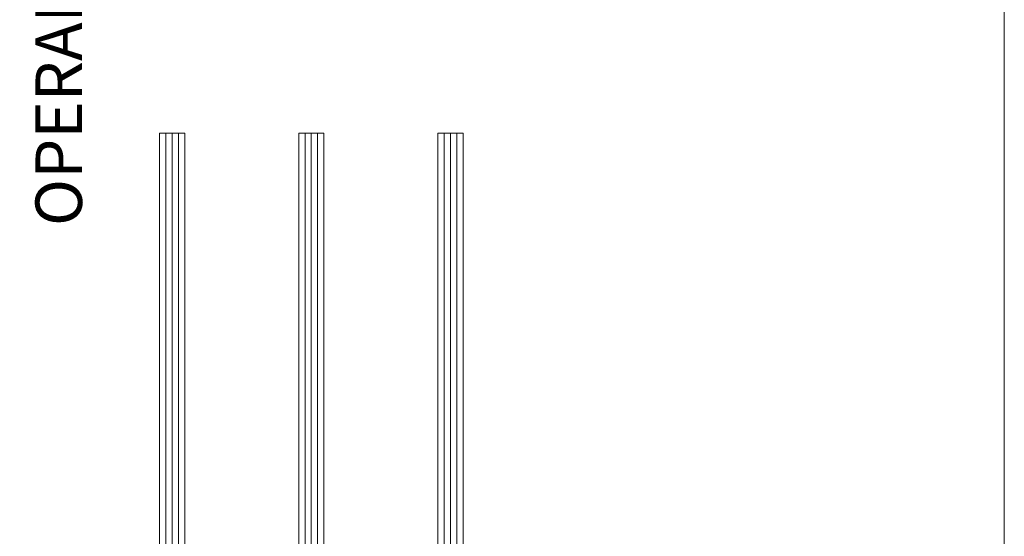
# Model space of a CAD drawing. Units: inches. Extents: x -7790.1 to -7742.1, y 2019.2 to 2055.2.
# Drawn here: x -7748.2 to -7742.1, y 2032.6 to 2035.8 of the extents above; entities that cross this region are included whole.
import ezdxf

# ---------------------------------------------------------------- set-up
doc = ezdxf.new("R2010")
doc.units = ezdxf.units.IN
doc.header["$MEASUREMENT"] = 0
for name, color, linetype, lineweight in [('L_T-CD_Pen_No__243', 243, 'Continuous', 15), ('z_GLAS_G0_Pen_No__243', 243, 'Continuous', 15), ('z_HATCH_GLAS_Pen_No__241', 241, 'Continuous', 5)]:
    doc.layers.add(name, color=color, linetype=linetype, lineweight=lineweight)
doc.styles.add('GENERATED_STYLE_2', font='txt')

msp = doc.modelspace()

# ---------------------------------------------------------------- linework, layer by layer
at = {"layer": 'z_GLAS_G0_Pen_No__243', "linetype": 'Continuous', "flags": 128}
for points in [[(-7790.0918, 2055.2227), (-7742.0687, 2055.2227), (-7742.0687, 2019.2055), (-7790.0918, 2019.2055)], [(-7747.1719, 2031.1274), (-7747.1719, 2035.0644), (-7747.3293, 2035.0644), (-7747.3293, 2031.1274)], [(-7746.3057, 2031.1274), (-7746.3057, 2035.0644), (-7746.4632, 2035.0644), (-7746.4632, 2031.1274)], [(-7745.4396, 2031.1274), (-7745.4396, 2035.0644), (-7745.5971, 2035.0644), (-7745.5971, 2031.1274)]]:
    msp.add_lwpolyline(points, close=True, dxfattribs=at)
at = {"layer": 'z_HATCH_GLAS_Pen_No__241', "linetype": 'Continuous'}
for p, q in [((-7747.29, 2031.1274), (-7747.29, 2035.0644)), ((-7747.2506, 2031.1274), (-7747.2506, 2035.0644)), ((-7747.2112, 2031.1274), (-7747.2112, 2035.0644)), ((-7746.4238, 2031.1274), (-7746.4238, 2035.0644)), ((-7746.3845, 2031.1274), (-7746.3845, 2035.0644)), ((-7746.3451, 2031.1274), (-7746.3451, 2035.0644)), ((-7745.5577, 2031.1274), (-7745.5577, 2035.0644)), ((-7745.5183, 2031.1274), (-7745.5183, 2035.0644)), ((-7745.4789, 2031.1274), (-7745.4789, 2035.0644))]:
    msp.add_line(p, q, dxfattribs=at)

# ---------------------------------------------------------------- texts
at = {"layer": 'L_T-CD_Pen_No__243', "linetype": 'Continuous', "insert": (-7747.9577, 2034.4848), "char_height": 0.290154, "attachment_point": 4, "rotation": 90, "style": 'GENERATED_STYLE_2'}
msp.add_mtext('\\A1;{\\fArial|b0|i0|c0|p34;OPERABLE}', dxfattribs=at)

doc.saveas('drawing.dxf')
